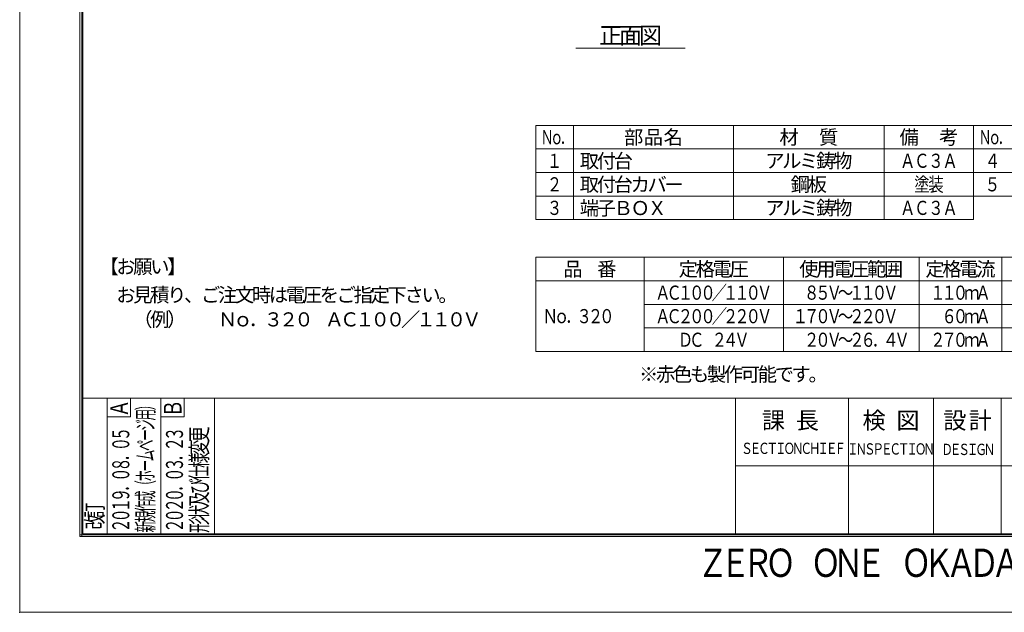
# Model space of a CAD drawing. Extents: x -185 to 1003, y -131 to 709.
# Drawn here: x -185 to 512, y -131 to 289 of the extents above; entities that cross this region are included whole.
import ezdxf
from ezdxf.enums import TextEntityAlignment as Align

# ---------------------------------------------------------------- set-up
doc = ezdxf.new("R2010")
doc.units = 0
doc.linetypes.add('HIDDEN', pattern=[9.525, 6.35, -3.175])
doc.layers.get('0').update_dxf_attribs({"linetype": 'CONTINUOUS'})
doc.layers.add('01', color=7, linetype='CONTINUOUS')
doc.layers.add('KCAD_ZUWAKU', color=1, linetype='CONTINUOUS', plot=False)
doc.styles.add('KCADTEXTSTANDARD', font='txt.shx', dxfattribs={"bigfont": 'bigfont.shx'})

# ---------------------------------------------------------------- blocks, each defined once
blk = doc.blocks.new('*U249')
at = {"color": 0, "linetype": 'Continuous', "lineweight": -2, "style": 'KCADTEXTSTANDARD', "width": 0.75}
for s, p in [('Ｓ', (3, 0)), ('Ｅ', (9, 0)), ('Ｃ', (15, 0)), ('Ｔ', (21, 0)), ('Ｉ', (27, 0)), ('Ｏ', (33, 0)), ('Ｎ', (39, 0)), ('Ｃ', (45, 0)), ('Ｈ', (51, 0)), ('Ｉ', (57, 0)), ('Ｅ', (63, 0)), ('Ｆ', (69, 0))]:
    blk.add_text(s, height=8, dxfattribs=at).set_placement(p, align=Align.CENTER)
blk = doc.blocks.new('*U250')
at = {"color": 0, "linetype": 'Continuous', "lineweight": -2, "style": 'KCADTEXTSTANDARD', "width": 0.75}
for s, p in [('Ｄ', (3, 0)), ('Ｅ', (9, 0)), ('Ｓ', (15, 0)), ('Ｉ', (21, 0)), ('Ｇ', (27, 0)), ('Ｎ', (33, 0))]:
    blk.add_text(s, height=8, dxfattribs=at).set_placement(p, align=Align.CENTER)
blk = doc.blocks.new('*U256')
at = {"color": 0, "linetype": 'Continuous', "lineweight": -2, "style": 'KCADTEXTSTANDARD', "width": 0.75}
for s, p in [('Ｉ', (3, 0)), ('Ｎ', (9, 0)), ('Ｓ', (15, 0)), ('Ｐ', (21, 0)), ('Ｅ', (27, 0)), ('Ｃ', (33, 0)), ('Ｔ', (39, 0)), ('Ｉ', (45, 0)), ('Ｏ', (51, 0)), ('Ｎ', (57, 0))]:
    blk.add_text(s, height=8, dxfattribs=at).set_placement(p, align=Align.CENTER)
blk = doc.blocks.new('*U257')
at = {"color": 0, "linetype": 'Continuous', "lineweight": -2, "style": 'KCADTEXTSTANDARD'}
for s, p in [('課', (-12, -6)), ('長', (12, -6))]:
    blk.add_text(s, height=12, dxfattribs=at).set_placement(p, align=Align.CENTER)
blk = doc.blocks.new('*U258')
at = {"color": 0, "linetype": 'Continuous', "lineweight": -2, "style": 'KCADTEXTSTANDARD'}
for s, p in [('検', (-12, -6)), ('図', (12, -6))]:
    blk.add_text(s, height=12, dxfattribs=at).set_placement(p, align=Align.CENTER)
blk = doc.blocks.new('*U259')
at = {"color": 0, "linetype": 'Continuous', "lineweight": -2, "style": 'KCADTEXTSTANDARD'}
for s, p in [('設', (-9, -6)), ('計', (9, -6))]:
    blk.add_text(s, height=12, dxfattribs=at).set_placement(p, align=Align.CENTER)
blk = doc.blocks.new('*U265')
at = {"color": 0, "linetype": 'Continuous', "lineweight": -2, "style": 'KCADTEXTSTANDARD', "width": 0.8}
for s, p in [('Ｚ', (-104, -10)), ('Ｅ', (-88, -10)), ('Ｒ', (-72, -10)), ('Ｏ', (-56, -10)), ('Ｏ', (-24, -10)), ('Ｎ', (-8, -10)), ('Ｅ', (8, -10)), ('Ｏ', (40, -10)), ('Ｋ', (56, -10)), ('Ａ', (72, -10)), ('Ｄ', (88, -10)), ('Ａ', (104, -10))]:
    blk.add_text(s, height=20, dxfattribs=at).set_placement(p, align=Align.CENTER)
blk = doc.blocks.new('*U270')
at = {"color": 0, "linetype": 'Continuous', "lineweight": -2, "style": 'KCADTEXTSTANDARD', "width": 0.6}
for s, p in [('２', (3.6, 0)), ('０', (10.8, 0)), ('１', (18, 0)), ('９', (25.2, 0)), ('０', (39.6, 0)), ('８', (46.8, 0)), ('０', (61.2, 0)), ('５', (68.4, 0)), ('．', (32.4, 0)), ('．', (54, 0))]:
    blk.add_text(s, height=12, dxfattribs=at).set_placement(p, align=Align.CENTER)
blk = doc.blocks.new('*U271')
at = {"color": 0, "linetype": 'Continuous', "lineweight": -2, "style": 'KCADTEXTSTANDARD', "width": 0.666667}
for s, p in [('改', (4, 0)), ('訂', (12, 0))]:
    blk.add_text(s, height=12, dxfattribs=at).set_placement(p, align=Align.CENTER)
blk = doc.blocks.new('*U272')
at = {"color": 0, "linetype": 'Continuous', "lineweight": -2, "style": 'KCADTEXTSTANDARD', "width": 0.719246}
blk.add_text('Ａ', height=12.54, dxfattribs=at).set_placement((4.51, 0), align=Align.CENTER)
blk = doc.blocks.new('*U273')
at = {"color": 0, "linetype": 'Continuous', "lineweight": -2, "style": 'KCADTEXTSTANDARD', "width": 0.5}
for s, p in [('（', (31.8, 0)), ('）', (89.4, 0)), ('新', (3, 0)), ('規', (10.2, 0)), ('作', (17.4, 0)), ('成', (24.6, 0)), ('ホ', (39, 0)), ('ー', (46.2, 0)), ('ム', (53.4, 0)), ('ペ', (60.6, 0)), ('ー', (67.8, 0)), ('ジ', (75, 0)), ('用', (82.2, 0))]:
    blk.add_text(s, height=12, dxfattribs=at).set_placement(p, align=Align.CENTER)
blk = doc.blocks.new('*U274')
at = {"color": 0, "linetype": 'Continuous', "lineweight": -2, "style": 'KCADTEXTSTANDARD', "width": 0.8}
blk.add_text('３', height=10, dxfattribs=at).set_placement((0, -5), align=Align.CENTER)
blk = doc.blocks.new('*U275')
at = {"color": 0, "linetype": 'Continuous', "lineweight": -2, "style": 'KCADTEXTSTANDARD'}
for s, p in [('端', (5, -5)), ('子', (17, -5)), ('Ｂ', (29, -5)), ('Ｏ', (41, -5)), ('Ｘ', (53, -5))]:
    blk.add_text(s, height=10, dxfattribs=at).set_placement(p, align=Align.CENTER)
blk = doc.blocks.new('*U276')
at = {"color": 0, "linetype": 'Continuous', "lineweight": -2, "style": 'KCADTEXTSTANDARD'}
for s, p in [('鋼', (-6, -5)), ('板', (6, -5))]:
    blk.add_text(s, height=10, dxfattribs=at).set_placement(p, align=Align.CENTER)
blk = doc.blocks.new('*U277')
at = {"color": 0, "linetype": 'Continuous', "lineweight": -2, "style": 'KCADTEXTSTANDARD'}
for s, p in [('備', (-14, -5)), ('考', (14, -5))]:
    blk.add_text(s, height=10, dxfattribs=at).set_placement(p, align=Align.CENTER)
blk = doc.blocks.new('*U278')
at = {"color": 0, "linetype": 'Continuous', "lineweight": -2, "style": 'KCADTEXTSTANDARD'}
for s, p in [('材', (-14, -5)), ('質', (14, -5))]:
    blk.add_text(s, height=10, dxfattribs=at).set_placement(p, align=Align.CENTER)
blk = doc.blocks.new('*U279')
at = {"color": 0, "linetype": 'Continuous', "lineweight": -2, "style": 'KCADTEXTSTANDARD'}
for s, p in [('部', (-14, -5)), ('品', (0, -5)), ('名', (14, -5))]:
    blk.add_text(s, height=10, dxfattribs=at).set_placement(p, align=Align.CENTER)
blk = doc.blocks.new('*U280')
at = {"color": 0, "linetype": 'Continuous', "lineweight": -2, "style": 'KCADTEXTSTANDARD', "width": 0.8}
blk.add_text('２', height=10, dxfattribs=at).set_placement((0, -5), align=Align.CENTER)
blk = doc.blocks.new('*U281')
at = {"color": 0, "linetype": 'Continuous', "lineweight": -2, "style": 'KCADTEXTSTANDARD', "width": 0.8}
blk.add_text('１', height=10, dxfattribs=at).set_placement((0, -5), align=Align.CENTER)
blk = doc.blocks.new('*U282')
at = {"color": 0, "linetype": 'Continuous', "lineweight": -2, "style": 'KCADTEXTSTANDARD', "width": 0.68}
for s, p in [('Ｎ', (-6.8, -5)), ('ｏ', (0, -5)), ('．', (6.8, -5))]:
    blk.add_text(s, height=10, dxfattribs=at).set_placement(p, align=Align.CENTER)
blk = doc.blocks.new('*U283')
at = {"color": 0, "linetype": 'Continuous', "lineweight": -2, "style": 'KCADTEXTSTANDARD'}
for s, p in [('取', (5, -5)), ('付', (17, -5)), ('台', (29, -5))]:
    blk.add_text(s, height=10, dxfattribs=at).set_placement(p, align=Align.CENTER)
blk = doc.blocks.new('*U284')
at = {"color": 0, "linetype": 'Continuous', "lineweight": -2, "style": 'KCADTEXTSTANDARD'}
for s, p in [('取', (5, -5)), ('付', (17, -5)), ('台', (29, -5)), ('カ', (41, -5)), ('バ', (53, -5)), ('ー', (65, -5))]:
    blk.add_text(s, height=10, dxfattribs=at).set_placement(p, align=Align.CENTER)
blk = doc.blocks.new('*U285')
at = {"color": 0, "linetype": 'Continuous', "lineweight": -2, "style": 'KCADTEXTSTANDARD'}
for s, p in [('ア', (-24, -5)), ('ル', (-12, -5)), ('ミ', (0, -5)), ('鋳', (12, -5)), ('物', (24, -5))]:
    blk.add_text(s, height=10, dxfattribs=at).set_placement(p, align=Align.CENTER)
blk = doc.blocks.new('*U287')
at = {"color": 0, "linetype": 'Continuous', "lineweight": -2, "style": 'KCADTEXTSTANDARD'}
for s, p in [('ア', (-24, -5)), ('ル', (-12, -5)), ('ミ', (0, -5)), ('鋳', (12, -5)), ('物', (24, -5))]:
    blk.add_text(s, height=10, dxfattribs=at).set_placement(p, align=Align.CENTER)
blk = doc.blocks.new('*U291')
at = {"color": 0, "linetype": 'Continuous', "lineweight": -2, "style": 'KCADTEXTSTANDARD', "width": 0.8}
blk.add_text('５', height=10, dxfattribs=at).set_placement((0, -5), align=Align.CENTER)
blk = doc.blocks.new('*U292')
at = {"color": 0, "linetype": 'Continuous', "lineweight": -2, "style": 'KCADTEXTSTANDARD', "width": 0.8}
blk.add_text('４', height=10, dxfattribs=at).set_placement((0, -5), align=Align.CENTER)
blk = doc.blocks.new('*U293')
at = {"color": 0, "linetype": 'Continuous', "lineweight": -2, "style": 'KCADTEXTSTANDARD', "width": 0.68}
for s, p in [('Ｎ', (-6.8, -5)), ('ｏ', (0, -5)), ('．', (6.8, -5))]:
    blk.add_text(s, height=10, dxfattribs=at).set_placement(p, align=Align.CENTER)
blk = doc.blocks.new('*U298')
at = {"color": 0, "linetype": 'Continuous', "lineweight": -2, "style": 'KCADTEXTSTANDARD'}
for s, p in [('図', (14, -6)), ('正', (-14, -6)), ('面', (0, -6))]:
    blk.add_text(s, height=12, dxfattribs=at).set_placement(p, align=Align.CENTER)
blk = doc.blocks.new('*U300')
at = {"color": 0, "linetype": 'Continuous', "lineweight": -2, "style": 'KCADTEXTSTANDARD', "width": 0.8}
for s, p in [('塗', (-5, -5)), ('装', (5, -5))]:
    blk.add_text(s, height=10, dxfattribs=at).set_placement(p, align=Align.CENTER)
blk = doc.blocks.new('*U303')
at = {"color": 0, "linetype": 'Continuous', "lineweight": -2, "style": 'KCADTEXTSTANDARD', "width": 0.8}
for s, p in [('Ａ', (-36, -5)), ('Ｃ', (-28, -5)), ('１', (-20, -5)), ('０', (-12, -5)), ('０', (-4, -5)), ('／', (4, -5)), ('１', (12, -5)), ('１', (20, -5)), ('０', (28, -5)), ('Ｖ', (36, -5))]:
    blk.add_text(s, height=10, dxfattribs=at).set_placement(p, align=Align.CENTER)
blk = doc.blocks.new('*U304')
at = {"color": 0, "linetype": 'Continuous', "lineweight": -2, "style": 'KCADTEXTSTANDARD', "width": 0.8}
for s, p in [('Ａ', (-36, -5)), ('Ｃ', (-28, -5)), ('２', (-20, -5)), ('０', (-12, -5)), ('０', (-4, -5)), ('／', (4, -5)), ('２', (12, -5)), ('２', (20, -5)), ('０', (28, -5)), ('Ｖ', (36, -5))]:
    blk.add_text(s, height=10, dxfattribs=at).set_placement(p, align=Align.CENTER)
blk = doc.blocks.new('*U305')
at = {"color": 0, "linetype": 'Continuous', "lineweight": -2, "style": 'KCADTEXTSTANDARD', "width": 0.8}
for s, p in [('１', (-32, -5)), ('７', (-24, -5)), ('０', (-16, -5)), ('Ｖ', (-8, -5)), ('～', (0, -5)), ('２', (8, -5)), ('２', (16, -5)), ('０', (24, -5)), ('Ｖ', (32, -5))]:
    blk.add_text(s, height=10, dxfattribs=at).set_placement(p, align=Align.CENTER)
blk = doc.blocks.new('*U306')
at = {"color": 0, "linetype": 'Continuous', "lineweight": -2, "style": 'KCADTEXTSTANDARD', "width": 0.8}
for s, p in [('８', (-24, -5)), ('５', (-16, -5)), ('Ｖ', (-8, -5)), ('～', (0, -5)), ('１', (8, -5)), ('１', (16, -5)), ('０', (24, -5)), ('Ｖ', (32, -5))]:
    blk.add_text(s, height=10, dxfattribs=at).set_placement(p, align=Align.CENTER)
blk = doc.blocks.new('*U308')
at = {"color": 0, "linetype": 'Continuous', "lineweight": -2, "style": 'KCADTEXTSTANDARD', "width": 0.8}
for s, p in [('１', (-16, -5)), ('１', (-8, -5)), ('０', (0, -5)), ('ｍ', (8, -5)), ('Ａ', (16, -5))]:
    blk.add_text(s, height=10, dxfattribs=at).set_placement(p, align=Align.CENTER)
blk = doc.blocks.new('*U309')
at = {"color": 0, "linetype": 'Continuous', "lineweight": -2, "style": 'KCADTEXTSTANDARD'}
for s, p in [('品', (-12, -5)), ('番', (12, -5))]:
    blk.add_text(s, height=10, dxfattribs=at).set_placement(p, align=Align.CENTER)
blk = doc.blocks.new('*U310')
at = {"color": 0, "linetype": 'Continuous', "lineweight": -2, "style": 'KCADTEXTSTANDARD'}
for s, p in [('定', (-18, -5)), ('格', (-6, -5)), ('電', (6, -5)), ('圧', (18, -5))]:
    blk.add_text(s, height=10, dxfattribs=at).set_placement(p, align=Align.CENTER)
blk = doc.blocks.new('*U311')
at = {"color": 0, "linetype": 'Continuous', "lineweight": -2, "style": 'KCADTEXTSTANDARD'}
for s, p in [('使', (-30, -5)), ('用', (-18, -5)), ('電', (-6, -5)), ('圧', (6, -5)), ('範', (18, -5)), ('囲', (30, -5))]:
    blk.add_text(s, height=10, dxfattribs=at).set_placement(p, align=Align.CENTER)
blk = doc.blocks.new('*U312')
at = {"color": 0, "linetype": 'Continuous', "lineweight": -2, "style": 'KCADTEXTSTANDARD'}
for s, p in [('定', (-18, -5)), ('格', (-6, -5)), ('電', (6, -5)), ('流', (18, -5))]:
    blk.add_text(s, height=10, dxfattribs=at).set_placement(p, align=Align.CENTER)
blk = doc.blocks.new('*U319')
at = {"color": 0, "linetype": 'Continuous', "lineweight": -2, "style": 'KCADTEXTSTANDARD', "width": 0.8}
for s, p in [('Ｄ', (-20, -5)), ('Ｃ', (-12, -5)), ('２', (4, -5)), ('４', (12, -5)), ('Ｖ', (20, -5))]:
    blk.add_text(s, height=10, dxfattribs=at).set_placement(p, align=Align.CENTER)
blk = doc.blocks.new('*U321')
at = {"color": 0, "linetype": 'Continuous', "lineweight": -2, "style": 'KCADTEXTSTANDARD', "width": 0.8}
for s, p in [('６', (-8, -5)), ('０', (0, -5)), ('ｍ', (8, -5)), ('Ａ', (16, -5))]:
    blk.add_text(s, height=10, dxfattribs=at).set_placement(p, align=Align.CENTER)
blk = doc.blocks.new('*U324')
at = {"color": 0, "linetype": 'Continuous', "lineweight": -2, "style": 'KCADTEXTSTANDARD', "width": 0.8}
for s, p in [('２', (-28, -5)), ('０', (-20, -5)), ('Ｖ', (-12, -5)), ('～', (-4, -5)), ('２', (4, -5)), ('６', (12, -5)), ('４', (28, -5)), ('Ｖ', (36, -5)), ('．', (20, -5))]:
    blk.add_text(s, height=10, dxfattribs=at).set_placement(p, align=Align.CENTER)
blk = doc.blocks.new('*U325')
at = {"color": 0, "linetype": 'Continuous', "lineweight": -2, "style": 'KCADTEXTSTANDARD', "width": 0.8}
for s, p in [('２', (-16, -5)), ('７', (-8, -5)), ('０', (0, -5)), ('ｍ', (8, -5)), ('Ａ', (16, -5))]:
    blk.add_text(s, height=10, dxfattribs=at).set_placement(p, align=Align.CENTER)
blk = doc.blocks.new('*U327')
at = {"color": 0, "linetype": 'Continuous', "lineweight": -2, "style": 'KCADTEXTSTANDARD', "width": 0.8}
for s, p in [('Ｎ', (4, -5)), ('ｏ', (12, -5)), ('３', (28, -5)), ('２', (36, -5)), ('０', (44, -5)), ('．', (20, -5))]:
    blk.add_text(s, height=10, dxfattribs=at).set_placement(p, align=Align.CENTER)
blk = doc.blocks.new('*U329')
at = {"color": 0, "linetype": 'Continuous', "lineweight": -2, "style": 'KCADTEXTSTANDARD'}
for s, p in [('（', (5, -5)), ('例', (17, -5)), ('）', (29, -5))]:
    blk.add_text(s, height=10, dxfattribs=at).set_placement(p, align=Align.CENTER)
blk = doc.blocks.new('*U330')
at = {"color": 0, "linetype": 'Continuous', "lineweight": -2, "style": 'KCADTEXTSTANDARD'}
for s, p in [('Ｎ', (5, -5)), ('ｏ', (15.8, -5)), ('３', (37.4, -5)), ('２', (48.2, -5)), ('０', (59, -5)), ('Ａ', (80.6, -5)), ('Ｃ', (91.4, -5)), ('１', (102.2, -5)), ('０', (113, -5)), ('０', (123.8, -5)), ('／', (134.6, -5)), ('１', (145.4, -5)), ('１', (156.2, -5)), ('０', (167, -5)), ('Ｖ', (177.8, -5)), ('．', (26.6, -5))]:
    blk.add_text(s, height=10, dxfattribs=at).set_placement(p, align=Align.CENTER)
blk = doc.blocks.new('*U331')
at = {"color": 0, "linetype": 'Continuous', "lineweight": -2, "style": 'KCADTEXTSTANDARD'}
for s, p in [('【', (5, -5)), ('お', (17, -5)), ('願', (29, -5)), ('い', (41, -5)), ('】', (53, -5))]:
    blk.add_text(s, height=10, dxfattribs=at).set_placement(p, align=Align.CENTER)
blk = doc.blocks.new('*U332')
at = {"color": 0, "linetype": 'Continuous', "lineweight": -2, "style": 'KCADTEXTSTANDARD'}
for s, p in [('お', (5, -5)), ('見', (17, -5)), ('積', (29, -5)), ('り', (41, -5)), ('ご', (65, -5)), ('注', (77, -5)), ('文', (89, -5)), ('時', (101, -5)), ('は', (113, -5)), ('電', (125, -5)), ('圧', (137, -5)), ('を', (149, -5)), ('ご', (161, -5)), ('指', (173, -5)), ('定', (185, -5)), ('下', (197, -5)), ('さ', (209, -5)), ('い', (221, -5)), ('、', (53, -5)), ('。', (233, -5))]:
    blk.add_text(s, height=10, dxfattribs=at).set_placement(p, align=Align.CENTER)
blk = doc.blocks.new('*U333')
at = {"color": 0, "linetype": 'Continuous', "lineweight": -2, "style": 'KCADTEXTSTANDARD'}
for s, p in [('※', (5, -5)), ('赤', (17, -5)), ('色', (29, -5)), ('も', (41, -5)), ('製', (53, -5)), ('作', (65, -5)), ('可', (77, -5)), ('能', (89, -5)), ('で', (101, -5)), ('す', (113, -5)), ('。', (125, -5))]:
    blk.add_text(s, height=10, dxfattribs=at).set_placement(p, align=Align.CENTER)
blk = doc.blocks.new('*U335')
at = {"color": 0, "linetype": 'Continuous', "lineweight": -2, "style": 'KCADTEXTSTANDARD', "width": 0.8}
for s, p in [('Ａ', (-15, -5)), ('Ｃ', (-5, -5)), ('３', (5, -5)), ('Ａ', (15, -5))]:
    blk.add_text(s, height=10, dxfattribs=at).set_placement(p, align=Align.CENTER)
blk = doc.blocks.new('*U336')
at = {"color": 0, "linetype": 'Continuous', "lineweight": -2, "style": 'KCADTEXTSTANDARD', "width": 0.8}
for s, p in [('Ａ', (-15, -5)), ('Ｃ', (-5, -5)), ('３', (5, -5)), ('Ａ', (15, -5))]:
    blk.add_text(s, height=10, dxfattribs=at).set_placement(p, align=Align.CENTER)
blk = doc.blocks.new('*U338')
at = {"color": 0, "linetype": 'Continuous', "lineweight": -2, "style": 'KCADTEXTSTANDARD', "width": 0.6}
for s, p in [('２', (3.6, 0)), ('０', (10.8, 0)), ('２', (18, 0)), ('０', (25.2, 0)), ('０', (39.6, 0)), ('３', (46.8, 0)), ('２', (61.2, 0)), ('３', (68.4, 0)), ('．', (32.4, 0)), ('．', (54, 0))]:
    blk.add_text(s, height=12, dxfattribs=at).set_placement(p, align=Align.CENTER)
blk = doc.blocks.new('*U339')
at = {"color": 0, "linetype": 'Continuous', "lineweight": -2, "style": 'KCADTEXTSTANDARD', "width": 0.719246}
blk.add_text('Ｂ', height=12.54, dxfattribs=at).set_placement((4.51, 0), align=Align.CENTER)
blk = doc.blocks.new('*U340')
at = {"color": 0, "linetype": 'Continuous', "lineweight": -2, "style": 'KCADTEXTSTANDARD', "width": 0.666667}
for s, p in [('形', (4, 0)), ('状', (13.2, 0)), ('及', (22.4, 0)), ('び', (31.6, 0)), ('仕', (40.8, 0)), ('様', (50, 0)), ('変', (59.2, 0)), ('更', (68.4, 0))]:
    blk.add_text(s, height=12, dxfattribs=at).set_placement(p, align=Align.CENTER)

msp = doc.modelspace()

# ---------------------------------------------------------------- linework, layer by layer
at = {"color": 3, "linetype": 'Continuous', "lineweight": 20}
for p, q in [((-142.372, 666.715), (-142.372, -77.285)), ((-141.172, 666.715), (-141.172, -77.285)), ((-140.372, 664.715), (-140.372, -75.285)), ((208.697, 268.406), (286.144, 268.406)), ((977.746, 20.715), (-140.372, 20.715)), ((-106.664, 20.715), (-106.664, 7.439)), ((-85.182, 20.715), (-85.182, -75.285)), ((-68.664, 20.715), (-68.664, 7.439)), ((-47.182, 20.715), (-47.182, -75.285)), ((321.746, 20.715), (321.746, -75.285)), ((401.746, 20.715), (401.746, -75.285)), ((461.746, 20.715), (461.746, -75.285)), ((509.746, 20.715), (509.746, -75.285)), ((-123.181, 7.439), (-106.664, 7.439)), ((-85.182, 7.439), (-68.664, 7.439)), ((977.746, -27.285), (321.746, -27.285)), ((-142.372, -76.085), (979.746, -76.085)), ((-140.372, -75.285), (977.746, -75.285)), ((-142.372, -77.285), (979.746, -77.285))]:
    msp.add_line(p, q, dxfattribs=at)
at = {"color": 7, "linetype": 'Continuous', "lineweight": 20}
for p, q in [((805.247, 213.712), (180.247, 213.712)), ((180.247, 213.712), (180.247, 147.046)), ((206.914, 213.712), (206.914, 147.046)), ((320.247, 213.712), (320.247, 147.046)), ((426.914, 213.712), (426.914, 147.046)), ((490.247, 213.712), (490.247, 147.046)), ((805.247, 197.046), (180.247, 197.046)), ((805.247, 180.379), (180.247, 180.379)), ((805.247, 163.712), (180.247, 163.712)), ((490.247, 147.046), (180.247, 147.046)), ((910.247, 120.379), (180.247, 120.379)), ((180.247, 120.379), (180.247, 53.712)), ((256.914, 120.379), (256.914, 53.712)), ((355.581, 120.379), (355.581, 53.712)), ((451.581, 120.379), (451.581, 53.712)), ((510.247, 120.379), (510.247, 53.712)), ((910.247, 103.712), (180.247, 103.712)), ((567.58, 87.046), (256.914, 87.046)), ((567.58, 70.379), (256.914, 70.379)), ((910.247, 53.712), (180.247, 53.712))]:
    msp.add_line(p, q, dxfattribs=at)
at = {"color": 1, "linetype": 'Continuous', "lineweight": 20}
msp.add_point((-185.044, -130.842), dxfattribs=at)
at = {"layer": '01', "color": 3, "linetype": 'Continuous', "lineweight": 20}
msp.add_line((-123.181, 20.715), (-123.181, -75.285), dxfattribs=at)
at = {"layer": 'KCAD_ZUWAKU', "linetype": 'Continuous', "lineweight": 0}
msp.add_lwpolyline([(-185.044, -130.842), (1002.956, -130.842), (1002.956, 709.158), (-185.044, 709.158)], close=True, dxfattribs=at)

# ---------------------------------------------------------------- block references
at = {"color": 7, "linetype": 'Continuous', "lineweight": 20}
for name, p in [('*U298', (247.42, 277.422)), ('*U283', (213.246, 188.594)), ('*U284', (213.246, 171.928)), ('*U275', (213.246, 155.261)), ('*U331', (-126.837, 113.792)), ('*U310', (306.247, 112.046)), ('*U311', (403.581, 112.046)), ('*U312', (480.914, 112.046)), ('*U309', (218.581, 112.046)), ('*U332', (-114.837, 93.792)), ('*U303', (306.247, 95.379)), ('*U306', (399.581, 95.379)), ('*U308', (480.914, 95.379)), ('*U327', (186.579, 78.759)), ('*U304', (306.247, 78.712)), ('*U305', (399.581, 78.712)), ('*U321', (480.914, 78.712)), ('*U329', (-102.837, 76.458)), ('*U330', (-42.837, 76.458)), ('*U319', (306.247, 62.046)), ('*U324', (403.581, 62.046)), ('*U325', (480.914, 62.046)), ('*U333', (255.208, 37.618))]:
    msp.add_blockref(name, p, dxfattribs=at)
at = {"color": 7, "linetype": 'HIDDEN', "lineweight": 20}
for name, p in [('*U282', (195.169, 205.379)), ('*U279', (263.581, 205.379)), ('*U278', (373.581, 205.379)), ('*U277', (458.58, 205.379)), ('*U293', (505.168, 205.379)), ('*U285', (373.581, 188.712)), ('*U281', (193.581, 188.712)), ('*U335', (458.58, 188.712)), ('*U292', (503.58, 188.712)), ('*U280', (193.581, 172.046)), ('*U276', (373.581, 172.046)), ('*U300', (458.58, 172.046)), ('*U291', (503.58, 172.046)), ('*U274', (193.581, 155.379)), ('*U287', (373.581, 155.379)), ('*U336', (458.58, 155.379)), ('*U257', (360.58, 4.985)), ('*U258', (431.76, 4.985)), ('*U259', (485.931, 4.985)), ('*U249', (326.768, -18.8)), ('*U256', (401.727, -19.217)), ('*U250', (468.497, -19.532)), ('*U265', (409.586, -95.801))]:
    msp.add_blockref(name, p, dxfattribs=at)
at = {"color": 7, "linetype": 'Continuous', "lineweight": 20, "rotation": 90.00000499999963}
for name, p in [('*U270', (-107.453, -73.04)), ('*U338', (-69.454, -73.04))]:
    msp.add_blockref(name, p, dxfattribs=at)
at = {"layer": '01', "color": 3, "linetype": 'Continuous', "lineweight": 20}
for name, p, rotation in [('*U272', (-108.423, 9.007), 90.0000049999948), ('*U273', (-90.011, -73.222), 90), ('*U339', (-70.424, 9.007), 90.0000049999948), ('*U340', (-52.012, -73.222), 90), ('*U271', (-126.005, -70.651), 90.00000499999963)]:
    msp.add_blockref(name, p, dxfattribs=dict(at, rotation=rotation))

doc.saveas('drawing.dxf')
